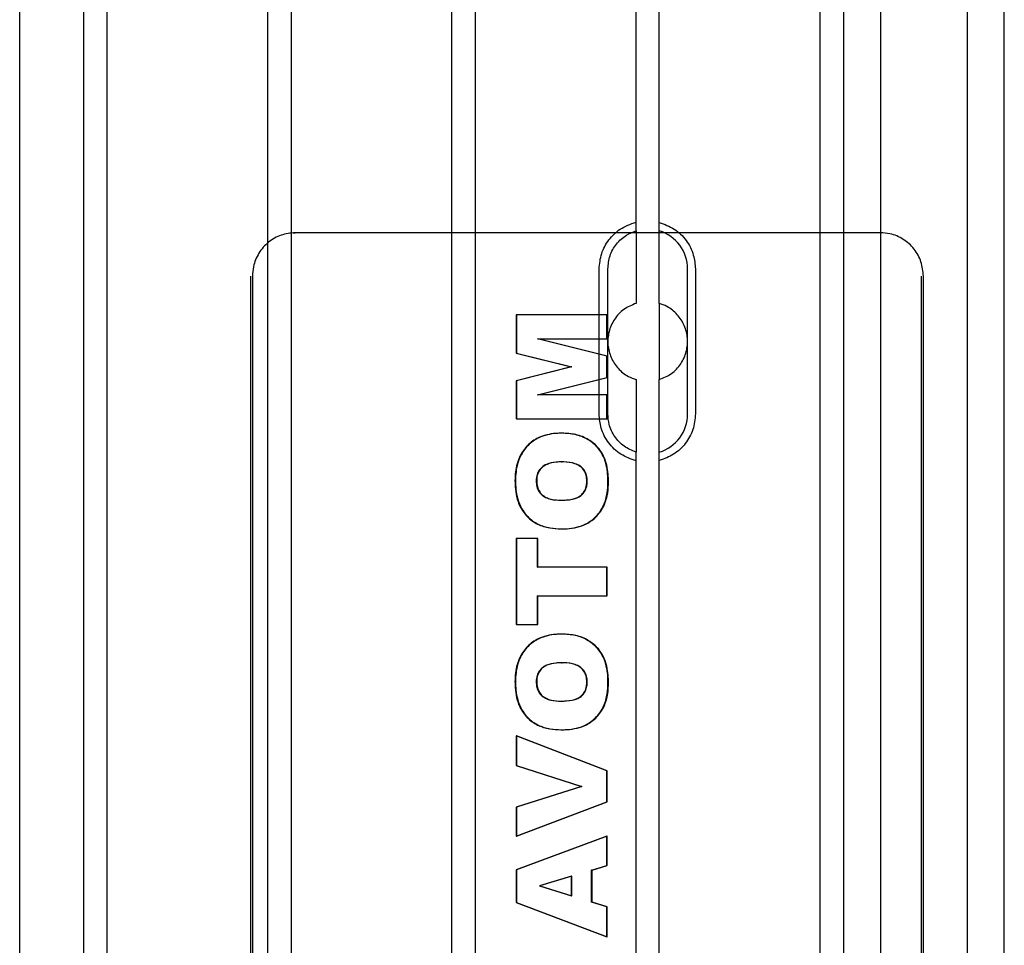
# Model space of a CAD drawing. Units: inches. Extents: x 0.3 to 10.6, y 0.2 to 8.2.
# Drawn here: x 6.7 to 6.8, y 4.2 to 4.3 of the extents above; entities that cross this region are included whole.
import ezdxf

# ---------------------------------------------------------------- set-up
doc = ezdxf.new("R2010")
doc.units = ezdxf.units.IN
doc.header["$MEASUREMENT"] = 0

msp = doc.modelspace()

# ---------------------------------------------------------------- linework, layer by layer
for p, q in [((6.816348971707206, 4.420302805637331), (6.816348971707168, 4.070731152094014)), ((6.828159995329211, 4.070731152094012), (6.828159995329248, 4.420302805637318)), ((6.708179680368586, 4.078767372566444), (6.70817968036862, 4.403570522172755)), ((6.711329286667833, 4.403570522172755), (6.711329286667798, 4.078767372566444)), ((6.733179680368586, 4.078767372566444), (6.733179680368622, 4.403570522172755)), ((6.73632928666783, 4.403570522172755), (6.736329286667796, 4.078767372566444)), ((6.758179680368584, 4.078767372566444), (6.758179680368619, 4.403570522172755)), ((6.761329286667832, 4.403570522173734), (6.761329286667796, 4.078767372567422)), ((6.783179680368607, 4.310324585999311), (6.78317968036862, 4.403570522173734)), ((6.786329286667826, 4.310324585999297), (6.786329286667836, 4.403570522173734)), ((6.808179680368587, 4.078767372567422), (6.808179680368622, 4.403570522173734)), ((6.811329286667831, 4.403570522172741), (6.811329286667795, 4.078767372566429)), ((6.833179680368585, 4.078767372566429), (6.83317968036862, 4.403570522172741)), ((6.699475214504661, 4.104480321043802), (6.699475214504441, 4.37785757369541)), ((6.736621577526195, 4.310066585164896), (6.736895039223308, 4.310066585164896)), ((6.783179680368599, 4.310066585165875), (6.736895039223308, 4.310066585164896)), ((6.7831796803686, 4.310323472467972), (6.783179680368603, 4.300482066314267)), ((6.786329286667822, 4.310066585165875), (6.783179680368599, 4.310066585165875)), ((6.786329286667822, 4.300482066314238), (6.786329286667792, 4.310324585999297)), ((6.816377554722325, 4.310066585164896), (6.786329286667822, 4.310066585165875)), ((6.730805783709186, 4.30416107335383), (6.730805783709172, 4.178176821385368)), ((6.731079245406309, 4.304161073353844), (6.731079245406295, 4.178176821385368)), ((6.778160368198892, 4.28546028595327), (6.778160368199147, 4.305145325323374)), ((6.779341097691194, 4.285460285953257), (6.779341097691439, 4.305145325323374)), ((6.790167869344738, 4.28546028595327), (6.790167869344986, 4.305145325323346)), ((6.791232527556097, 4.305145325323346), (6.791232527555851, 4.28546028595327)), ((6.821919886842198, 4.178176821385354), (6.821919886842212, 4.304161073353844)), ((6.822193348539321, 4.178176821385354), (6.822193348539334, 4.304161073353844)), ((6.786329286667822, 4.300482066314238), (6.786329286667822, 4.290123544962364)), ((6.766960635756203, 4.298925364182125), (6.766892269847269, 4.298925364182125)), ((6.766892269847269, 4.298925364182125), (6.766892269847273, 4.293728022461342)), ((6.766960635756203, 4.298925364182125), (6.766960635271552, 4.293728022461328)), ((6.779270732184212, 4.298925364182125), (6.766960635756203, 4.298925364182125)), ((6.779202366759927, 4.29567861093537), (6.779202366759927, 4.298925364182125)), ((6.779270732184212, 4.29567861093537), (6.779270732184212, 4.298925364182125)), ((6.769845814235464, 4.29567861093537), (6.769777448811157, 4.29567861093537)), ((6.779202366759927, 4.29331456872759), (6.769777448811157, 4.29567861093537)), ((6.769845814235464, 4.29567861093537), (6.779270732184212, 4.29567861093537)), ((6.77927073218421, 4.29331456872759), (6.769845814235464, 4.29567861093537)), ((6.766960635271552, 4.293728022461328), (6.766892269847273, 4.293728022461342)), ((6.766892269847273, 4.293728022461342), (6.774363759268105, 4.291856066292516)), ((6.766960635271552, 4.293728022461328), (6.774432124692348, 4.291856066292516)), ((6.77927073218421, 4.29331456872759), (6.779202366759927, 4.29331456872759)), ((6.779202366759927, 4.290415319539258), (6.779202366759927, 4.29331456872759)), ((6.779270732184212, 4.290415319539273), (6.77927073218421, 4.29331456872759)), ((6.774363759268105, 4.291856066292516), (6.766892269847269, 4.289981573597712)), ((6.774432124692348, 4.291856066292516), (6.766960635271552, 4.289981573597712)), ((6.774432124692348, 4.291856066292516), (6.774363759268105, 4.291856066292516)), ((6.766960635271552, 4.289981573597712), (6.766892269847269, 4.289981573597712)), ((6.766892269847269, 4.289981573597712), (6.766892269847021, 4.284801987558745)), ((6.766960635271552, 4.289981573597712), (6.766960635271303, 4.284801987558732)), ((6.769777448810909, 4.288048740805501), (6.779202366759927, 4.290415319539258)), ((6.769845814235181, 4.288048740805501), (6.779270732184212, 4.290415319539273)), ((6.779270732184212, 4.290415319539273), (6.779202366759927, 4.290415319539258)), ((6.783179680368607, 4.29012354496235), (6.783179680368597, 4.280282229544865)), ((6.786329286667793, 4.280281025277306), (6.786329286667819, 4.290123544962364)), ((6.769845814235181, 4.288048740805501), (6.769777448810909, 4.288048740805501)), ((6.779270732183964, 4.288048740805501), (6.769845814235181, 4.288048740805501)), ((6.779202366759678, 4.284801987558745), (6.779202366759678, 4.288048740805501)), ((6.779270731699313, 4.284801987558732), (6.779270732183964, 4.288048740805501)), ((6.766960635271303, 4.284801987558732), (6.766892269847021, 4.284801987558745)), ((6.766960635271303, 4.284801987558732), (6.779270731699313, 4.284801987558732)), ((6.77312317769896, 4.282853935610681), (6.773054812274674, 4.282853935610681)), ((6.783179680368599, 4.202056869463878), (6.78317968036861, 4.280281025277319)), ((6.786329286667819, 4.202056869463878), (6.786329286667822, 4.280281025277306)), ((6.773054812274926, 4.278957831714594), (6.773123177699208, 4.278957831714594)), ((6.766800763883064, 4.276380721324979), (6.766732398458784, 4.276380721324993)), ((6.769610083451353, 4.276390867428876), (6.769678448875639, 4.276390867428876)), ((6.776552918580104, 4.276355356065229), (6.776484553155832, 4.276355356065229)), ((6.779430603572679, 4.276228529766544), (6.779362238148398, 4.276228529766544)), ((6.772889944905567, 4.273763026519788), (6.772958310329838, 4.273763026519788)), ((6.772954892657122, 4.269866922623687), (6.773023258081414, 4.269866922623687)), ((6.7669606357562, 4.268568221324967), (6.766892269847265, 4.268568221324967)), ((6.766892269847265, 4.268568221324967), (6.766892269847021, 4.256879909636679)), ((6.7669606357562, 4.268568221324967), (6.766960635271301, 4.256879909636693)), ((6.769838320264112, 4.268568221324982), (6.7669606357562, 4.268568221324967)), ((6.769769954839841, 4.264672117428881), (6.769769954839838, 4.268568221324967)), ((6.769838320264112, 4.264672117428895), (6.769838320264112, 4.268568221324982)), ((6.769769954839841, 4.264672117428881), (6.769838320264112, 4.264672117428895)), ((6.77927073218421, 4.264672117428895), (6.769838320264112, 4.264672117428895)), ((6.779202366759923, 4.260776013532766), (6.779202366759923, 4.264672117428881)), ((6.779270731699561, 4.260776013532766), (6.77927073218421, 4.264672117428895)), ((6.769769954839592, 4.256879909636679), (6.769769954839841, 4.260776013532766)), ((6.769838320264112, 4.260776013532766), (6.769769954839841, 4.260776013532766)), ((6.769838319779216, 4.256879909636693), (6.769838320264112, 4.260776013532766)), ((6.769838320264112, 4.260776013532766), (6.779270731699561, 4.260776013532766)), ((6.766960635271301, 4.256879909636693), (6.766892269847021, 4.256879909636679)), ((6.766960635271301, 4.256879909636693), (6.769838319779216, 4.256879909636693)), ((6.773123177698956, 4.25558120833796), (6.773054812274678, 4.25558120833796)), ((6.773054812274678, 4.251685104441873), (6.77312317769896, 4.251685104441873)), ((6.76680076388306, 4.249107994052244), (6.766732398458781, 4.249107994052259)), ((6.769610083451353, 4.249118140156155), (6.769678448875636, 4.249118140156155)), ((6.776552918580101, 4.249082628792507), (6.776484553155829, 4.249082628792507)), ((6.779430603572676, 4.248955802493809), (6.779362238148394, 4.248955802493809)), ((6.772889944905557, 4.246490299247053), (6.772958310329835, 4.246490299247053)), ((6.772954892657118, 4.24259419535098), (6.773023258081412, 4.242594195350952)), ((6.766892269847262, 4.241782507039273), (6.766892269847262, 4.237724065480826)), ((6.766960635271545, 4.24178250703926), (6.766892269847262, 4.241782507039273)), ((6.77920236675992, 4.237029057363935), (6.766892269847262, 4.241782507039273)), ((6.779270732184206, 4.237029057363949), (6.766960635271545, 4.24178250703926)), ((6.766960635271545, 4.24178250703926), (6.766960635271545, 4.237724065480826)), ((6.766960635271545, 4.237724065480826), (6.766892269847262, 4.237724065480826)), ((6.766892269847262, 4.237724065480826), (6.775750143965035, 4.234883156389903)), ((6.766960635271545, 4.237724065480826), (6.775818509389293, 4.23488315638993)), ((6.77920236675992, 4.232815887721087), (6.77920236675992, 4.237029057363935)), ((6.779270732184206, 4.237029057363949), (6.77920236675992, 4.237029057363935)), ((6.779270732184203, 4.232815887721087), (6.779270732184206, 4.237029057363949)), ((6.775750143965035, 4.234883156389903), (6.766892269847262, 4.232085368240575)), ((6.775818509389293, 4.23488315638993), (6.766960635271545, 4.232085368240575)), ((6.775818509389293, 4.23488315638993), (6.775750143965035, 4.234883156389903)), ((6.766892269847265, 4.228146143402906), (6.77920236675992, 4.232815887721087)), ((6.766960635271545, 4.232085368240575), (6.766892269847262, 4.232085368240575)), ((6.766892269847262, 4.232085368240575), (6.766892269847265, 4.228146143402906)), ((6.766960635271545, 4.228146143402906), (6.779270732184203, 4.232815887721087)), ((6.766960635271545, 4.232085368240575), (6.766960635271545, 4.228146143402906)), ((6.77920236675992, 4.232815887721087), (6.779270732184203, 4.232815887721087)), ((6.77920236675992, 4.228146143402906), (6.766892269847011, 4.223565177493811)), ((6.766960635271545, 4.228146143402906), (6.766892269847265, 4.228146143402906)), ((6.77927073218421, 4.228146143402906), (6.766960635271296, 4.223565177493811)), ((6.77927073218421, 4.228146143402906), (6.77920236675992, 4.228146143402906)), ((6.779202366759672, 4.22418916288342), (6.77920236675992, 4.228146143402906)), ((6.779270732183958, 4.224189162883448), (6.77927073218421, 4.228146143402906)), ((6.777124038709484, 4.223557567915892), (6.779202366759672, 4.22418916288342)), ((6.777192404133749, 4.223557567915906), (6.779270732183958, 4.224189162883448)), ((6.779270732183958, 4.224189162883448), (6.779202366759672, 4.22418916288342)), ((6.766960635271296, 4.223565177493811), (6.766892269847011, 4.223565177493811)), ((6.766892269847011, 4.223565177493811), (6.766892269847014, 4.219169377980823)), ((6.766960635271296, 4.223565177493811), (6.766960635271301, 4.219169377980836)), ((6.774406225105394, 4.222733196974324), (6.770039737807642, 4.221409130415882)), ((6.774474590529666, 4.222733196974324), (6.7701081032319, 4.221409130415882)), ((6.774406225105394, 4.222733196974324), (6.774474590529666, 4.222733196974324)), ((6.77440622510539, 4.220031796811988), (6.774406225105394, 4.222733196974324)), ((6.774474590529666, 4.220031796811988), (6.774474590529666, 4.222733196974324)), ((6.777124038709488, 4.219204889344456), (6.777124038709484, 4.223557567915892)), ((6.777192404133749, 4.223557567915906), (6.777124038709484, 4.223557567915892)), ((6.777192404133756, 4.219204889344456), (6.777192404133749, 4.223557567915906)), ((6.770039737807642, 4.221409130415882), (6.77440622510539, 4.220031796811988)), ((6.7701081032319, 4.221409130415882), (6.770039737807642, 4.221409130415882)), ((6.7701081032319, 4.221409130415882), (6.774474590529666, 4.220031796811988)), ((6.77440622510539, 4.220031796811988), (6.774474590529666, 4.220031796811988)), ((6.766960635271301, 4.219169377980836), (6.766892269847014, 4.219169377980823)), ((6.766892269847014, 4.219169377980823), (6.779202366759916, 4.214509779766552)), ((6.766960635271301, 4.219169377980836), (6.779270732184198, 4.214509779766552)), ((6.777192404133756, 4.219204889344456), (6.777124038709488, 4.219204889344456)), ((6.779202366759916, 4.218573294376928), (6.777124038709488, 4.219204889344456)), ((6.779270732184203, 4.218573294376943), (6.777192404133756, 4.219204889344456)), ((6.779270732184203, 4.218573294376943), (6.779202366759916, 4.218573294376928)), ((6.779202366759916, 4.214509779766552), (6.779202366759916, 4.218573294376928)), ((6.779270732184198, 4.214509779766552), (6.779270732184203, 4.218573294376943)), ((6.779202366759916, 4.214509779766552), (6.779270732184198, 4.214509779766552))]:
    msp.add_line(p, q)
for centre, radius, start, end in [((6.784754483518202, 4.305145325323331), 0.005413385826787692, 4.049886514257431e-10, 73.08761019643126), ((6.784754483517961, 4.28546028595327), 0.005413385826855829, 286.9123898059737, 0)]:
    msp.add_arc(centre, radius, start, end)
for points, knots in [([(6.778160368199238, 4.305145325323346), (6.778227936325202, 4.305855741261931), (6.778363023264768, 4.307276054665513), (6.77941691808735, 4.309166013887578), (6.781015027841855, 4.310737602093284), (6.782431365231919, 4.311234789473271), (6.783179680367456, 4.311497476064934)], [0, 0, 0, 0, 0.2399879343578236, 0.4798007214550612, 0.7251551809890207, 1, 1, 1, 1]), ([(6.778160368199238, 4.305145325323346), (6.778227936325202, 4.305855741261931), (6.778363023264768, 4.307276054665513), (6.77941691808735, 4.309166013887578), (6.781015027841855, 4.310737602093284), (6.782431365231919, 4.311234789473271), (6.783179680367456, 4.311497476064934)], [0, 0, 0, 0, 0.2399879343578236, 0.4798007214550612, 0.7251551809890207, 1, 1, 1, 1]), ([(6.786329286668232, 4.311468735033444), (6.787028046310724, 4.311213740841147), (6.7884261248822, 4.310703548359466), (6.790043751148935, 4.309097599225224), (6.791057651586632, 4.307171407894142), (6.791177140658411, 4.305787028288302), (6.791232527556135, 4.305145325323346)], [0, 0, 0, 0, 0.2612249750563486, 0.5226590343106942, 0.7787376297038135, 1, 1, 1, 1]), ([(6.786329286668232, 4.311468735033444), (6.787028046310724, 4.311213740841147), (6.7884261248822, 4.310703548359466), (6.790043751148935, 4.309097599225224), (6.791057651586632, 4.307171407894142), (6.791177140658411, 4.305787028288302), (6.791232527556135, 4.305145325323346)], [0, 0, 0, 0, 0.2612249750563486, 0.5226590343106942, 0.7787376297038135, 1, 1, 1, 1]), ([(6.736895039223308, 4.310066585164896), (6.736241204776477, 4.31000130266469), (6.734933535882814, 4.309870737664281), (6.7331906909695, 4.308852570190725), (6.731875428001316, 4.307354064914763), (6.731178525080113, 4.30569359530333), (6.731107448013238, 4.304596420414254), (6.731079245406312, 4.30416107335383)], [0, 0, 0, 0, 0.214693860989477, 0.4293877219801308, 0.6440815829742615, 0.8587754439649404, 1, 1, 1, 1]), ([(6.736895039223308, 4.310066585164896), (6.736241204776477, 4.31000130266469), (6.734933535882814, 4.309870737664281), (6.7331906909695, 4.308852570190725), (6.731875428001316, 4.307354064914763), (6.731178525080113, 4.30569359530333), (6.731107448013238, 4.304596420414254), (6.731079245406312, 4.30416107335383)], [0, 0, 0, 0, 0.214693860989477, 0.4293877219801308, 0.6440815829742615, 0.8587754439649404, 1, 1, 1, 1]), ([(6.779341097691443, 4.30514532532336), (6.779400813266128, 4.305754574501178), (6.779520244415497, 4.306973072856816), (6.780455465357223, 4.30858550103787), (6.781722820653649, 4.309755640586267), (6.782735232515737, 4.310151016392958), (6.783179680368596, 4.310324585999297)], [0, 0, 0, 0, 0.2643734422015656, 0.5287468844027196, 0.7931203265947058, 1, 1, 1, 1]), ([(6.779341097691443, 4.30514532532336), (6.779400813266128, 4.305754574501178), (6.779520244415497, 4.306973072856816), (6.780455465357223, 4.30858550103787), (6.781722820653649, 4.309755640586267), (6.782735232515737, 4.310151016392958), (6.783179680368596, 4.310324585999297)], [0, 0, 0, 0, 0.2643734422015656, 0.5287468844027196, 0.7931203265947058, 1, 1, 1, 1]), ([(6.822193348539334, 4.304161073353844), (6.822129057826986, 4.304824994250945), (6.822000476402292, 4.306152836045123), (6.820997777180479, 4.307922567150517), (6.819522037566752, 4.30925812017001), (6.817886794219794, 4.309965773942102), (6.816806287882663, 4.3100379474873), (6.816377554722346, 4.310066585164896)], [0, 0, 0, 0, 0.2146938609973397, 0.4293877219873324, 0.6440815829824954, 0.8587754439752923, 0.9999999999999999, 0.9999999999999999, 0.9999999999999999, 0.9999999999999999]), ([(6.822193348539334, 4.304161073353844), (6.822129057826986, 4.304824994250945), (6.822000476402292, 4.306152836045123), (6.820997777180479, 4.307922567150517), (6.819522037566752, 4.30925812017001), (6.817886794219794, 4.309965773942102), (6.816806287882663, 4.3100379474873), (6.816377554722346, 4.310066585164896)], [0, 0, 0, 0, 0.2146938609973397, 0.4293877219873324, 0.6440815829824954, 0.8587754439752923, 0.9999999999999999, 0.9999999999999999, 0.9999999999999999, 0.9999999999999999]), ([(6.783179680368603, 4.300482066314281), (6.782606237462212, 4.300243532547007), (6.781458847911989, 4.299766255473918), (6.780165296599971, 4.298363391915241), (6.779404865450411, 4.296657162754736), (6.779263610199219, 4.294827630707277), (6.779709277316205, 4.293089209310286), (6.780681273879961, 4.29159864040382), (6.781911455984881, 4.290597926417861), (6.782821132153631, 4.290257660522871), (6.783179680368603, 4.29012354496235)], [0, 0, 0, 0, 0.1363214817840625, 0.2727627143465963, 0.4058752970994162, 0.5339622657973265, 0.6592390243623103, 0.7853850887324966, 0.9154096853533884, 0.9999999999999999, 0.9999999999999999, 0.9999999999999999, 0.9999999999999999]), ([(6.783179680368603, 4.300482066314281), (6.782606237462212, 4.300243532547007), (6.781458847911989, 4.299766255473918), (6.780165296599971, 4.298363391915241), (6.779404865450411, 4.296657162754736), (6.779263610199219, 4.294827630707277), (6.779709277316205, 4.293089209310286), (6.780681273879961, 4.29159864040382), (6.781911455984881, 4.290597926417861), (6.782821132153631, 4.290257660522871), (6.783179680368603, 4.29012354496235)], [0, 0, 0, 0, 0.1363214817840625, 0.2727627143465963, 0.4058752970994162, 0.5339622657973265, 0.6592390243623103, 0.7853850887324966, 0.9154096853533884, 0.9999999999999999, 0.9999999999999999, 0.9999999999999999, 0.9999999999999999]), ([(6.786329286667819, 4.290123544962378), (6.786896726104167, 4.2903587910588), (6.788032050913785, 4.290829468125859), (6.789321483430999, 4.292212818936701), (6.790091386276999, 4.293902077937171), (6.790251072416554, 4.295735199117662), (6.789810784638949, 4.29749991471385), (6.788825182264906, 4.299013303193436), (6.787584551190613, 4.300014426234974), (6.786680424822377, 4.300351252233661), (6.786329286667815, 4.300482066314238)], [0, 0, 0, 0, 0.1345729321279787, 0.2692516218667735, 0.4013222749296216, 0.5306531271546181, 0.6586982099945073, 0.7870759556971546, 0.9173060773306047, 1, 1, 1, 1]), ([(6.786329286667819, 4.290123544962378), (6.786896726104167, 4.2903587910588), (6.788032050913785, 4.290829468125859), (6.789321483430999, 4.292212818936701), (6.790091386276999, 4.293902077937171), (6.790251072416554, 4.295735199117662), (6.789810784638949, 4.29749991471385), (6.788825182264906, 4.299013303193436), (6.787584551190613, 4.300014426234974), (6.786680424822377, 4.300351252233661), (6.786329286667815, 4.300482066314238)], [0, 0, 0, 0, 0.1345729321279787, 0.2692516218667735, 0.4013222749296216, 0.5306531271546181, 0.6586982099945073, 0.7870759556971546, 0.9173060773306047, 1, 1, 1, 1]), ([(6.783179680367631, 4.279108135211571), (6.782464980280193, 4.279355741415581), (6.781035007921949, 4.279851152055215), (6.779379906992408, 4.281461573698042), (6.77833948378727, 4.283408589949792), (6.778216892194103, 4.284812826644891), (6.778160368198966, 4.285460285953257)], [0, 0, 0, 0, 0.2624529984992728, 0.5251161148419206, 0.7810426170231816, 1, 1, 1, 1]), ([(6.783179680367631, 4.279108135211571), (6.782464980280193, 4.279355741415581), (6.781035007921949, 4.279851152055215), (6.779379906992408, 4.281461573698042), (6.77833948378727, 4.283408589949792), (6.778216892194103, 4.284812826644891), (6.778160368198966, 4.285460285953257)], [0, 0, 0, 0, 0.2624529984992728, 0.5251161148419206, 0.7810426170231816, 1, 1, 1, 1]), ([(6.783179680368614, 4.280281025277319), (6.78261415259508, 4.280515394319606), (6.781483097048078, 4.28098413240415), (6.780212469532005, 4.282347975710634), (6.779461622877783, 4.28390092300915), (6.779377866612625, 4.2849845671828), (6.779341097691194, 4.285460285953257)], [0, 0, 0, 0, 0.2643734422220556, 0.5287468844134239, 0.7931203266049361, 1, 1, 1, 1]), ([(6.783179680368614, 4.280281025277319), (6.78261415259508, 4.280515394319606), (6.781483097048078, 4.28098413240415), (6.780212469532005, 4.282347975710634), (6.779461622877783, 4.28390092300915), (6.779377866612625, 4.2849845671828), (6.779341097691194, 4.285460285953257)], [0, 0, 0, 0, 0.2643734422220556, 0.5287468844134239, 0.7931203266049361, 1, 1, 1, 1]), ([(6.791232527555883, 4.28546028595327), (6.79116280303365, 4.284738075979798), (6.791023373908947, 4.283293862362701), (6.789934828704193, 4.281379426596504), (6.788348880913905, 4.279865628580802), (6.787003435809987, 4.279380136870415), (6.786329286668165, 4.279136876243158)], [0, 0, 0, 0, 0.248701725056288, 0.4973323979378769, 0.7481332151233913, 1, 1, 1, 1]), ([(6.791232527555883, 4.28546028595327), (6.79116280303365, 4.284738075979798), (6.791023373908947, 4.283293862362701), (6.789934828704193, 4.281379426596504), (6.788348880913905, 4.279865628580802), (6.787003435809987, 4.279380136870415), (6.786329286668165, 4.279136876243158)], [0, 0, 0, 0, 0.248701725056288, 0.4973323979378769, 0.7481332151233913, 1, 1, 1, 1]), ([(6.773054812274671, 4.282853935610681), (6.772795794987247, 4.282847682852339), (6.771719750152153, 4.282821706793423), (6.770049392157892, 4.282439416153157), (6.768371997679978, 4.281268091412856), (6.76725007569196, 4.279662599066019), (6.766782814992647, 4.277941142828027), (6.766745728375691, 4.276793290127009), (6.766732398458781, 4.276380721324979)], [0, 0, 0, 0, 0.07656940162926192, 0.3180950197143623, 0.4921136817890305, 0.6661244261345356, 0.879996235218303, 1, 1, 1, 1]), ([(6.773054812274671, 4.282853935610681), (6.772795794987247, 4.282847682852339), (6.771719750152153, 4.282821706793423), (6.770049392157892, 4.282439416153157), (6.768371997679978, 4.281268091412856), (6.76725007569196, 4.279662599066019), (6.766782814992647, 4.277941142828027), (6.766745728375691, 4.276793290127009), (6.766732398458781, 4.276380721324979)], [0, 0, 0, 0, 0.07656940162926192, 0.3180950197143623, 0.4921136817890305, 0.6661244261345356, 0.879996235218303, 1, 1, 1, 1]), ([(6.773123177698964, 4.282853935610681), (6.772864160411544, 4.282847682852344), (6.771788115576332, 4.28282170679344), (6.770117757581851, 4.282439416153169), (6.76844036310399, 4.281268091412464), (6.767318441116029, 4.279662599065623), (6.766851180416899, 4.277941142827744), (6.766814093799964, 4.276793290126905), (6.766800763883064, 4.276380721324979)], [0, 0, 0, 0, 0.07656940162850756, 0.3180950197492469, 0.4921136818370476, 0.666124426186211, 0.8799962352485601, 1, 1, 1, 1]), ([(6.773123177698964, 4.282853935610681), (6.772864160411544, 4.282847682852344), (6.771788115576332, 4.28282170679344), (6.770117757581851, 4.282439416153169), (6.76844036310399, 4.281268091412464), (6.767318441116029, 4.279662599065623), (6.766851180416899, 4.277941142827744), (6.766814093799964, 4.276793290126905), (6.766800763883064, 4.276380721324979)], [0, 0, 0, 0, 0.07656940162850756, 0.3180950197492469, 0.4921136818370476, 0.666124426186211, 0.8799962352485601, 1, 1, 1, 1]), ([(6.779362238148398, 4.276228529766544), (6.7793577937494, 4.276491540668192), (6.779339907489279, 4.277550014806738), (6.779062916195166, 4.279201434945223), (6.778058917422312, 4.280916819906439), (6.776670465025782, 4.282074265079411), (6.774939419319517, 4.282763261683034), (6.773683809118861, 4.282823672742623), (6.773054812274671, 4.282853935610681)], [0, 0, 0, 0, 0.07544809514055378, 0.3036370622216034, 0.4700355747290341, 0.6360048844622296, 0.8176569616475695, 1, 1, 1, 1]), ([(6.779362238148398, 4.276228529766544), (6.7793577937494, 4.276491540668192), (6.779339907489279, 4.277550014806738), (6.779062916195166, 4.279201434945223), (6.778058917422312, 4.280916819906439), (6.776670465025782, 4.282074265079411), (6.774939419319517, 4.282763261683034), (6.773683809118861, 4.282823672742623), (6.773054812274671, 4.282853935610681)], [0, 0, 0, 0, 0.07544809514055378, 0.3036370622216034, 0.4700355747290341, 0.6360048844622296, 0.8176569616475695, 1, 1, 1, 1]), ([(6.779430603572684, 4.276228529766544), (6.779426159173682, 4.276491540668206), (6.779408272913553, 4.277550014806775), (6.779131281619492, 4.27920143494499), (6.778127282847067, 4.280916819905707), (6.776738830450927, 4.282074265079039), (6.775007784744389, 4.282763261682971), (6.773752174543172, 4.282823672742611), (6.773123177698964, 4.282853935610681)], [0, 0, 0, 0, 0.0754480951445394, 0.3036370622283687, 0.470035574648763, 0.6360048842973076, 0.8176569616409446, 1, 1, 1, 1]), ([(6.779430603572684, 4.276228529766544), (6.779426159173682, 4.276491540668206), (6.779408272913553, 4.277550014806775), (6.779131281619492, 4.27920143494499), (6.778127282847067, 4.280916819905707), (6.776738830450927, 4.282074265079039), (6.775007784744389, 4.282763261682971), (6.773752174543172, 4.282823672742611), (6.773123177698964, 4.282853935610681)], [0, 0, 0, 0, 0.0754480951445394, 0.3036370622283687, 0.470035574648763, 0.6360048842973076, 0.8176569616409446, 1, 1, 1, 1]), ([(6.773054812274922, 4.278957831714594), (6.772795783508532, 4.27895178310999), (6.772104400477041, 4.278935638561083), (6.771154552868868, 4.278753096414658), (6.770330676601003, 4.278249524585334), (6.769852651502737, 4.277624642568515), (6.769634343874351, 4.276969807476971), (6.76961685170865, 4.276552382139717), (6.769610083451353, 4.276390867428876)], [0, 0, 0, 0, 0.1606963858019602, 0.4289205245956222, 0.5871119922099527, 0.745632652009198, 0.9015774439371443, 1, 1, 1, 1]), ([(6.773054812274922, 4.278957831714594), (6.772795783508532, 4.27895178310999), (6.772104400477041, 4.278935638561083), (6.771154552868868, 4.278753096414658), (6.770330676601003, 4.278249524585334), (6.769852651502737, 4.277624642568515), (6.769634343874351, 4.276969807476971), (6.76961685170865, 4.276552382139717), (6.769610083451353, 4.276390867428876)], [0, 0, 0, 0, 0.1606963858019602, 0.4289205245956222, 0.5871119922099527, 0.745632652009198, 0.9015774439371443, 1, 1, 1, 1]), ([(6.773123177699208, 4.278957831714594), (6.772864148932818, 4.278951783109984), (6.772172765901361, 4.278935638561062), (6.771222918293246, 4.278753096414667), (6.770399042025388, 4.278249524585465), (6.76992101692701, 4.277624642568523), (6.769702709298613, 4.27696980747691), (6.769685217132925, 4.27655238213959), (6.769678448875639, 4.276390867428876)], [0, 0, 0, 0, 0.1606963858024689, 0.4289205245753049, 0.5871119921777662, 0.745632651968309, 0.9015774440147991, 1, 1, 1, 1]), ([(6.773123177699208, 4.278957831714594), (6.772864148932818, 4.278951783109984), (6.772172765901361, 4.278935638561062), (6.771222918293246, 4.278753096414667), (6.770399042025388, 4.278249524585465), (6.76992101692701, 4.277624642568523), (6.769702709298613, 4.27696980747691), (6.769685217132925, 4.27655238213959), (6.769678448875639, 4.276390867428876)], [0, 0, 0, 0, 0.1606963858024689, 0.4289205245753049, 0.5871119921777662, 0.745632651968309, 0.9015774440147991, 1, 1, 1, 1]), ([(6.776484553155837, 4.276355356065229), (6.776467834486069, 4.276621404003683), (6.776434235448319, 4.27715607302052), (6.776088333804073, 4.277883592168998), (6.775537217055873, 4.278430599513456), (6.77460284690483, 4.278859207316258), (6.773745178622695, 4.278950634442206), (6.773140523808499, 4.278956938146627), (6.773054812274926, 4.278957831714594)], [0, 0, 0, 0, 0.1608068633135151, 0.3231690048337539, 0.4776930185057199, 0.6267257350479675, 0.9470873150408669, 1, 1, 1, 1]), ([(6.776484553155837, 4.276355356065229), (6.776467834486069, 4.276621404003683), (6.776434235448319, 4.27715607302052), (6.776088333804073, 4.277883592168998), (6.775537217055873, 4.278430599513456), (6.77460284690483, 4.278859207316258), (6.773745178622695, 4.278950634442206), (6.773140523808499, 4.278956938146627), (6.773054812274926, 4.278957831714594)], [0, 0, 0, 0, 0.1608068633135151, 0.3231690048337539, 0.4776930185057199, 0.6267257350479675, 0.9470873150408669, 1, 1, 1, 1]), ([(6.776552918580101, 4.276355356065229), (6.776536199910348, 4.276621404003718), (6.776502600872627, 4.27715607302059), (6.776156699228476, 4.277883592168586), (6.775605582480811, 4.278430599512849), (6.774671212329893, 4.278859207316404), (6.77381354404718, 4.278950634442164), (6.773208889232605, 4.278956938146623), (6.773123177699208, 4.278957831714594)], [0, 0, 0, 0, 0.1608068633335929, 0.3231690048517458, 0.4776930182109516, 0.6267257348165657, 0.9470873151499731, 1, 1, 1, 1]), ([(6.776552918580101, 4.276355356065229), (6.776536199910348, 4.276621404003718), (6.776502600872627, 4.27715607302059), (6.776156699228476, 4.277883592168586), (6.775605582480811, 4.278430599512849), (6.774671212329893, 4.278859207316404), (6.77381354404718, 4.278950634442164), (6.773208889232605, 4.278956938146623), (6.773123177699208, 4.278957831714594)], [0, 0, 0, 0, 0.1608068633335929, 0.3231690048517458, 0.4776930182109516, 0.6267257348165657, 0.9470873151499731, 1, 1, 1, 1]), ([(6.766732398458784, 4.276380721324993), (6.766737475090213, 4.276118535092367), (6.766760015747189, 4.2749544068671), (6.76713926742241, 4.273191318186589), (6.76832843600452, 4.271456579009085), (6.769770353067758, 4.270430965289087), (6.771376141375362, 4.269934976642523), (6.77245270742436, 4.269888569936778), (6.772954892657125, 4.269866922623687)], [0, 0, 0, 0, 0.07656768606511871, 0.3399667617899153, 0.510649056030738, 0.6815271351869058, 0.8514421201612971, 0.9999999999999999, 0.9999999999999999, 0.9999999999999999, 0.9999999999999999]), ([(6.766732398458784, 4.276380721324993), (6.766737475090213, 4.276118535092367), (6.766760015747189, 4.2749544068671), (6.76713926742241, 4.273191318186589), (6.76832843600452, 4.271456579009085), (6.769770353067758, 4.270430965289087), (6.771376141375362, 4.269934976642523), (6.77245270742436, 4.269888569936778), (6.772954892657125, 4.269866922623687)], [0, 0, 0, 0, 0.07656768606511871, 0.3399667617899153, 0.510649056030738, 0.6815271351869058, 0.8514421201612971, 0.9999999999999999, 0.9999999999999999, 0.9999999999999999, 0.9999999999999999]), ([(6.766800763883064, 4.276380721324979), (6.766805840514492, 4.276118535092357), (6.766828381171472, 4.274954406867255), (6.767207632846681, 4.273191318186637), (6.76839680142901, 4.271456579008684), (6.769838718493206, 4.27043096528846), (6.77144450680079, 4.269934976642332), (6.772521072849353, 4.269888569936702), (6.773023258081412, 4.269866922623687)], [0, 0, 0, 0, 0.07656768606387404, 0.3399667617419418, 0.5106490560713024, 0.6815271353144748, 0.8514421203693863, 1, 1, 1, 1]), ([(6.766800763883064, 4.276380721324979), (6.766805840514492, 4.276118535092357), (6.766828381171472, 4.274954406867255), (6.767207632846681, 4.273191318186637), (6.76839680142901, 4.271456579008684), (6.769838718493206, 4.27043096528846), (6.77144450680079, 4.269934976642332), (6.772521072849353, 4.269888569936702), (6.773023258081412, 4.269866922623687)], [0, 0, 0, 0, 0.07656768606387404, 0.3399667617419418, 0.5106490560713024, 0.6815271353144748, 0.8514421203693863, 1, 1, 1, 1]), ([(6.769610083451353, 4.276390867428876), (6.769625567856183, 4.276125742015048), (6.769656699720401, 4.275592699352126), (6.769993097845144, 4.274864003357902), (6.770537508690986, 4.274299122493846), (6.771431564319189, 4.273871278375836), (6.772248143833519, 4.273770013469727), (6.772805162070546, 4.273763949505819), (6.772889944905563, 4.273763026519788)], [0, 0, 0, 0, 0.1643433530808733, 0.3304172817486405, 0.4887377385734553, 0.647333761481369, 0.9463212485177479, 0.9999999999999999, 0.9999999999999999, 0.9999999999999999, 0.9999999999999999]), ([(6.769610083451353, 4.276390867428876), (6.769625567856183, 4.276125742015048), (6.769656699720401, 4.275592699352126), (6.769993097845144, 4.274864003357902), (6.770537508690986, 4.274299122493846), (6.771431564319189, 4.273871278375836), (6.772248143833519, 4.273770013469727), (6.772805162070546, 4.273763949505819), (6.772889944905563, 4.273763026519788)], [0, 0, 0, 0, 0.1643433530808733, 0.3304172817486405, 0.4887377385734553, 0.647333761481369, 0.9463212485177479, 0.9999999999999999, 0.9999999999999999, 0.9999999999999999, 0.9999999999999999]), ([(6.769678448875639, 4.276390867428876), (6.769693933280464, 4.276125742015048), (6.769725065144674, 4.275592699352111), (6.770061463269418, 4.274864003357862), (6.770605874115262, 4.27429912249387), (6.771499929743158, 4.273871278375983), (6.772316509257446, 4.273770013469782), (6.77287352749452, 4.273763949505829), (6.772958310329843, 4.273763026519788)], [0, 0, 0, 0, 0.16434335308024, 0.330417281757263, 0.4887377385842549, 0.6473337614509285, 0.9463212483244733, 1, 1, 1, 1]), ([(6.769678448875639, 4.276390867428876), (6.769693933280464, 4.276125742015048), (6.769725065144674, 4.275592699352111), (6.770061463269418, 4.274864003357862), (6.770605874115262, 4.27429912249387), (6.771499929743158, 4.273871278375983), (6.772316509257446, 4.273770013469782), (6.77287352749452, 4.273763949505829), (6.772958310329843, 4.273763026519788)], [0, 0, 0, 0, 0.16434335308024, 0.330417281757263, 0.4887377385842549, 0.6473337614509285, 0.9463212483244733, 1, 1, 1, 1]), ([(6.772889944905567, 4.273763026519788), (6.77314857464475, 4.273768654061637), (6.773928980846643, 4.27378563497255), (6.774962392307849, 4.273944636313914), (6.775818699601479, 4.274488428587119), (6.776248773450609, 4.275075204033365), (6.776455846536102, 4.275726184780571), (6.776475693378213, 4.276161173757385), (6.776484553155837, 4.276355356065186)], [0, 0, 0, 0, 0.1544978551801065, 0.4661918801069916, 0.6056906511861664, 0.7450967498320297, 0.886209297196461, 1, 1, 1, 1]), ([(6.772889944905567, 4.273763026519788), (6.77314857464475, 4.273768654061637), (6.773928980846643, 4.27378563497255), (6.774962392307849, 4.273944636313914), (6.775818699601479, 4.274488428587119), (6.776248773450609, 4.275075204033365), (6.776455846536102, 4.275726184780571), (6.776475693378213, 4.276161173757385), (6.776484553155837, 4.276355356065186)], [0, 0, 0, 0, 0.1544978551801065, 0.4661918801069916, 0.6056906511861664, 0.7450967498320297, 0.886209297196461, 1, 1, 1, 1]), ([(6.772954892657128, 4.269866922623687), (6.773214552187421, 4.269871912727674), (6.774377948220963, 4.26989427072539), (6.776145432360908, 4.270269439901521), (6.777850674651479, 4.271531198521719), (6.778845432476367, 4.273027108719788), (6.779304860869503, 4.274658425952691), (6.77934437572195, 4.27573973238139), (6.779362238148398, 4.276228529766544)], [0, 0, 0, 0, 0.07668829881267009, 0.3435994148084172, 0.5149212362274025, 0.6862918412137743, 0.858190311602332, 1, 1, 1, 1]), ([(6.772954892657128, 4.269866922623687), (6.773214552187421, 4.269871912727674), (6.774377948220963, 4.26989427072539), (6.776145432360908, 4.270269439901521), (6.777850674651479, 4.271531198521719), (6.778845432476367, 4.273027108719788), (6.779304860869503, 4.274658425952691), (6.77934437572195, 4.27573973238139), (6.779362238148398, 4.276228529766544)], [0, 0, 0, 0, 0.07668829881267009, 0.3435994148084172, 0.5149212362274025, 0.6862918412137743, 0.858190311602332, 1, 1, 1, 1]), ([(6.772958310329838, 4.273763026519788), (6.773216940069026, 4.273768654061667), (6.773997346270868, 4.273785634972668), (6.775030757732148, 4.273944636313929), (6.775887065025989, 4.274488428587276), (6.77631713887514, 4.275075204033811), (6.776524211960391, 4.275726184781003), (6.776544058802486, 4.27616117375759), (6.776552918580101, 4.276355356065229)], [0, 0, 0, 0, 0.1544978551818044, 0.4661918800754572, 0.6056906512319699, 0.7450967499638806, 0.8862092972909436, 1, 1, 1, 1]), ([(6.772958310329838, 4.273763026519788), (6.773216940069026, 4.273768654061667), (6.773997346270868, 4.273785634972668), (6.775030757732148, 4.273944636313929), (6.775887065025989, 4.274488428587276), (6.77631713887514, 4.275075204033811), (6.776524211960391, 4.275726184781003), (6.776544058802486, 4.27616117375759), (6.776552918580101, 4.276355356065229)], [0, 0, 0, 0, 0.1544978551818044, 0.4661918800754572, 0.6056906512319699, 0.7450967499638806, 0.8862092972909436, 1, 1, 1, 1]), ([(6.773023258081412, 4.269866922623687), (6.7732829176117, 4.269871912727688), (6.774446313647338, 4.269894270725509), (6.776213797789168, 4.270269439902666), (6.777919040079098, 4.271531198525534), (6.778913797902431, 4.273027108723827), (6.77937322629402, 4.274658425955413), (6.779412741146334, 4.275739732382987), (6.779430603572684, 4.276228529766544)], [0, 0, 0, 0, 0.07668829881350614, 0.3435994154340548, 0.5149212367086553, 0.6862918415299804, 0.8581903120609516, 1, 1, 1, 1]), ([(6.773023258081412, 4.269866922623687), (6.7732829176117, 4.269871912727688), (6.774446313647338, 4.269894270725509), (6.776213797789168, 4.270269439902666), (6.777919040079098, 4.271531198525534), (6.778913797902431, 4.273027108723827), (6.77937322629402, 4.274658425955413), (6.779412741146334, 4.275739732382987), (6.779430603572684, 4.276228529766544)], [0, 0, 0, 0, 0.07668829881350614, 0.3435994154340548, 0.5149212367086553, 0.6862918415299804, 0.8581903120609516, 1, 1, 1, 1]), ([(6.773054812274674, 4.25558120833796), (6.772796570683064, 4.255574984918409), (6.771720811238907, 4.25554905996064), (6.770050587642122, 4.255167310982293), (6.768372577158357, 4.253995949015199), (6.767250458177583, 4.25239070244125), (6.766782885366909, 4.25066904497127), (6.766745753527835, 4.249520931655141), (6.766732398458781, 4.249107994052216)], [0, 0, 0, 0, 0.07634038628423233, 0.3180118702178305, 0.4920340696618544, 0.6660486102171014, 0.8798889582995569, 1, 1, 1, 1]), ([(6.773054812274674, 4.25558120833796), (6.772796570683064, 4.255574984918409), (6.771720811238907, 4.25554905996064), (6.770050587642122, 4.255167310982293), (6.768372577158357, 4.253995949015199), (6.767250458177583, 4.25239070244125), (6.766782885366909, 4.25066904497127), (6.766745753527835, 4.249520931655141), (6.766732398458781, 4.249107994052216)], [0, 0, 0, 0, 0.07634038628423233, 0.3180118702178305, 0.4920340696618544, 0.6660486102171014, 0.8798889582995569, 1, 1, 1, 1]), ([(6.77312317769896, 4.25558120833796), (6.772864936107347, 4.255574984918404), (6.771789176662761, 4.255549059960602), (6.770118953065447, 4.255167310982045), (6.76844094258156, 4.253995949014129), (6.767318823600946, 4.252390702439364), (6.76685125079101, 4.250669044969701), (6.766814118952048, 4.249520931654139), (6.76680076388306, 4.249107994052244)], [0, 0, 0, 0, 0.0763403862856741, 0.3180118703468388, 0.4920340698085553, 0.666048610377796, 0.8798889585976103, 0.9999999999999999, 0.9999999999999999, 0.9999999999999999, 0.9999999999999999]), ([(6.77312317769896, 4.25558120833796), (6.772864936107347, 4.255574984918404), (6.771789176662761, 4.255549059960602), (6.770118953065447, 4.255167310982045), (6.76844094258156, 4.253995949014129), (6.767318823600946, 4.252390702439364), (6.76685125079101, 4.250669044969701), (6.766814118952048, 4.249520931654139), (6.76680076388306, 4.249107994052244)], [0, 0, 0, 0, 0.0763403862856741, 0.3180118703468388, 0.4920340698085553, 0.666048610377796, 0.8798889585976103, 0.9999999999999999, 0.9999999999999999, 0.9999999999999999, 0.9999999999999999]), ([(6.779362238148394, 4.248955802493809), (6.779357819987717, 4.249218026865806), (6.779339996027214, 4.250275905288759), (6.779063550478159, 4.251926770388609), (6.778060130537376, 4.253642736540191), (6.776672098359435, 4.254800521297886), (6.774940743053403, 4.255490384573934), (6.77368452889773, 4.255550882074334), (6.773054812274678, 4.25558120833796)], [0, 0, 0, 0, 0.07522235370383827, 0.3034657087775471, 0.4698646415923833, 0.6358360195569326, 0.8174514186406509, 1, 1, 1, 1]), ([(6.779362238148394, 4.248955802493809), (6.779357819987717, 4.249218026865806), (6.779339996027214, 4.250275905288759), (6.779063550478159, 4.251926770388609), (6.778060130537376, 4.253642736540191), (6.776672098359435, 4.254800521297886), (6.774940743053403, 4.255490384573934), (6.77368452889773, 4.255550882074334), (6.773054812274678, 4.25558120833796)], [0, 0, 0, 0, 0.07522235370383827, 0.3034657087775471, 0.4698646415923833, 0.6358360195569326, 0.8174514186406509, 1, 1, 1, 1]), ([(6.779430603572679, 4.248955802493809), (6.779426185412, 4.249218026865802), (6.779408361451492, 4.250275905288427), (6.779131915902685, 4.251926770387123), (6.778128495963749, 4.253642736537462), (6.776740463787521, 4.254800521295508), (6.775009108480971, 4.255490384573601), (6.773752894323369, 4.255550882074211), (6.77312317769896, 4.25558120833796)], [0, 0, 0, 0, 0.0752223537023772, 0.3034657086819956, 0.4698646412775705, 0.635836019010163, 0.817451418253297, 1, 1, 1, 1]), ([(6.779430603572679, 4.248955802493809), (6.779426185412, 4.249218026865802), (6.779408361451492, 4.250275905288427), (6.779131915902685, 4.251926770387123), (6.778128495963749, 4.253642736537462), (6.776740463787521, 4.254800521295508), (6.775009108480971, 4.255490384573601), (6.773752894323369, 4.255550882074211), (6.77312317769896, 4.25558120833796)], [0, 0, 0, 0, 0.0752223537023772, 0.3034657086819956, 0.4698646412775705, 0.635836019010163, 0.817451418253297, 1, 1, 1, 1]), ([(6.773054812274674, 4.251685104441873), (6.77279656564351, 4.25167909079674), (6.77210447366208, 4.251662974437132), (6.77115380486781, 4.251480509366846), (6.770329325120295, 4.250975476531496), (6.769851902446803, 4.250350469539135), (6.769634227395821, 4.249696091041844), (6.769616809662012, 4.249279150276766), (6.769610083451346, 4.249118140156155)], [0, 0, 0, 0, 0.1602161134358648, 0.4293736065604537, 0.5874861632477222, 0.7459218958628129, 0.9018825943204022, 1, 1, 1, 1]), ([(6.773054812274674, 4.251685104441873), (6.77279656564351, 4.25167909079674), (6.77210447366208, 4.251662974437132), (6.77115380486781, 4.251480509366846), (6.770329325120295, 4.250975476531496), (6.769851902446803, 4.250350469539135), (6.769634227395821, 4.249696091041844), (6.769616809662012, 4.249279150276766), (6.769610083451346, 4.249118140156155)], [0, 0, 0, 0, 0.1602161134358648, 0.4293736065604537, 0.5874861632477222, 0.7459218958628129, 0.9018825943204022, 1, 1, 1, 1]), ([(6.77312317769896, 4.251685104441873), (6.772864931067795, 4.251679090796747), (6.772172839086801, 4.25166297443717), (6.771222170293028, 4.25148050936702), (6.770397690545587, 4.250975476532433), (6.769920267871791, 4.250350469540452), (6.769702592820225, 4.249696091042877), (6.769685175086346, 4.249279150277348), (6.769678448875636, 4.249118140156155)], [0, 0, 0, 0, 0.160216113434645, 0.4293736062815894, 0.5874861629752894, 0.7459218955950705, 0.9018825939679088, 1, 1, 1, 1]), ([(6.77312317769896, 4.251685104441873), (6.772864931067795, 4.251679090796747), (6.772172839086801, 4.25166297443717), (6.771222170293028, 4.25148050936702), (6.770397690545587, 4.250975476532433), (6.769920267871791, 4.250350469540452), (6.769702592820225, 4.249696091042877), (6.769685175086346, 4.249279150277348), (6.769678448875636, 4.249118140156155)], [0, 0, 0, 0, 0.160216113434645, 0.4293736062815894, 0.5874861629752894, 0.7459218955950705, 0.9018825939679088, 1, 1, 1, 1]), ([(6.776484553155832, 4.249082628792507), (6.776467834486082, 4.249348676731005), (6.776434235448365, 4.249883345747941), (6.77608833380387, 4.250610864895984), (6.775537217056426, 4.251157872239982), (6.774602846905244, 4.251586480043839), (6.7737451786226, 4.251677907169406), (6.773140523807669, 4.251684210873902), (6.773054812274678, 4.251685104441873)], [0, 0, 0, 0, 0.1608068633310321, 0.3231690048761793, 0.4776930183127948, 0.6267257346047364, 0.947087315402196, 1, 1, 1, 1]), ([(6.776484553155832, 4.249082628792507), (6.776467834486082, 4.249348676731005), (6.776434235448365, 4.249883345747941), (6.77608833380387, 4.250610864895984), (6.775537217056426, 4.251157872239982), (6.774602846905244, 4.251586480043839), (6.7737451786226, 4.251677907169406), (6.773140523807669, 4.251684210873902), (6.773054812274678, 4.251685104441873)], [0, 0, 0, 0, 0.1608068633310321, 0.3231690048761793, 0.4776930183127948, 0.6267257346047364, 0.947087315402196, 1, 1, 1, 1]), ([(6.776552918580098, 4.249082628792507), (6.77653619991036, 4.249348676731007), (6.776502600872671, 4.249883345747937), (6.776156699228121, 4.250610864896022), (6.77560558248033, 4.251157872240364), (6.774671212328194, 4.251586480044235), (6.773813544045599, 4.251677907169429), (6.773208889231134, 4.251684210873912), (6.77312317769896, 4.251685104441873)], [0, 0, 0, 0, 0.1608068633306348, 0.3231690048704515, 0.4776930183510137, 0.626725734893419, 0.947087315906044, 1, 1, 1, 1]), ([(6.776552918580098, 4.249082628792507), (6.77653619991036, 4.249348676731007), (6.776502600872671, 4.249883345747937), (6.776156699228121, 4.250610864896022), (6.77560558248033, 4.251157872240364), (6.774671212328194, 4.251586480044235), (6.773813544045599, 4.251677907169429), (6.773208889231134, 4.251684210873912), (6.77312317769896, 4.251685104441873)], [0, 0, 0, 0, 0.1608068633306348, 0.3231690048704515, 0.4776930183510137, 0.626725734893419, 0.947087315906044, 1, 1, 1, 1]), ([(6.766732398458781, 4.249107994052259), (6.766737475090206, 4.248845807819622), (6.766760015747162, 4.247681679594626), (6.767139267422298, 4.245918590914243), (6.768328436004269, 4.244183851736536), (6.769770353067791, 4.243158238016288), (6.771376141375513, 4.24266224936977), (6.772452707424436, 4.242615842664037), (6.772954892657128, 4.242594195350952)], [0, 0, 0, 0, 0.07656768606774357, 0.3399667617100907, 0.510649056001557, 0.6815271352097517, 0.8514421201825887, 1, 1, 1, 1]), ([(6.766732398458781, 4.249107994052259), (6.766737475090206, 4.248845807819622), (6.766760015747162, 4.247681679594626), (6.767139267422298, 4.245918590914243), (6.768328436004269, 4.244183851736536), (6.769770353067791, 4.243158238016288), (6.771376141375513, 4.24266224936977), (6.772452707424436, 4.242615842664037), (6.772954892657128, 4.242594195350952)], [0, 0, 0, 0, 0.07656768606774357, 0.3399667617100907, 0.510649056001557, 0.6815271352097517, 0.8514421201825887, 1, 1, 1, 1]), ([(6.76680076388306, 4.249107994052244), (6.766805840514489, 4.248845807819613), (6.766828381171466, 4.247681679594487), (6.767207632846648, 4.245918590913992), (6.768396801428781, 4.244183851736309), (6.769838718492498, 4.243158238016076), (6.771444506800163, 4.242662249369693), (6.772521072849009, 4.242615842664005), (6.773023258081407, 4.242594195350952)], [0, 0, 0, 0, 0.07656768606659012, 0.3399667617492672, 0.5106490560311554, 0.6815271352303545, 0.851442120269094, 1, 1, 1, 1]), ([(6.76680076388306, 4.249107994052244), (6.766805840514489, 4.248845807819613), (6.766828381171466, 4.247681679594487), (6.767207632846648, 4.245918590913992), (6.768396801428781, 4.244183851736309), (6.769838718492498, 4.243158238016076), (6.771444506800163, 4.242662249369693), (6.772521072849009, 4.242615842664005), (6.773023258081407, 4.242594195350952)], [0, 0, 0, 0, 0.07656768606659012, 0.3399667617492672, 0.5106490560311554, 0.6815271352303545, 0.851442120269094, 1, 1, 1, 1]), ([(6.769610083451356, 4.249118140156155), (6.7696256578266, 4.248852195334563), (6.769656971248604, 4.248317493794507), (6.769995379055782, 4.247587691910065), (6.770541600726705, 4.247023462592958), (6.771437998980901, 4.246596726603267), (6.772253053906951, 4.246497185449813), (6.77280845002605, 4.246491180387293), (6.772889944905563, 4.246490299247095)], [0, 0, 0, 0, 0.1648458026201214, 0.3314345585111612, 0.4897800538826438, 0.6483616387311428, 0.9484030858365137, 1, 1, 1, 1]), ([(6.769610083451356, 4.249118140156155), (6.7696256578266, 4.248852195334563), (6.769656971248604, 4.248317493794507), (6.769995379055782, 4.247587691910065), (6.770541600726705, 4.247023462592958), (6.771437998980901, 4.246596726603267), (6.772253053906951, 4.246497185449813), (6.77280845002605, 4.246491180387293), (6.772889944905563, 4.246490299247095)], [0, 0, 0, 0, 0.1648458026201214, 0.3314345585111612, 0.4897800538826438, 0.6483616387311428, 0.9484030858365137, 1, 1, 1, 1]), ([(6.769678448875636, 4.249118140156155), (6.769694023250875, 4.248852195334572), (6.769725336672872, 4.248317493794525), (6.770063744480018, 4.24758769191017), (6.770609966150804, 4.247023462593132), (6.771506364405157, 4.246596726603122), (6.772321419331359, 4.246497185449942), (6.772876815450572, 4.246491180387271), (6.772958310329835, 4.246490299247053)], [0, 0, 0, 0, 0.1648458026144015, 0.3314345585060189, 0.489780053825473, 0.6483616386502462, 0.9484030859939618, 1, 1, 1, 1]), ([(6.769678448875636, 4.249118140156155), (6.769694023250875, 4.248852195334572), (6.769725336672872, 4.248317493794525), (6.770063744480018, 4.24758769191017), (6.770609966150804, 4.247023462593132), (6.771506364405157, 4.246596726603122), (6.772321419331359, 4.246497185449942), (6.772876815450572, 4.246491180387271), (6.772958310329835, 4.246490299247053)], [0, 0, 0, 0, 0.1648458026144015, 0.3314345585060189, 0.489780053825473, 0.6483616386502462, 0.9484030859939618, 1, 1, 1, 1]), ([(6.772889944905557, 4.246490299247053), (6.77314781853623, 4.246495880582725), (6.773925887637073, 4.246512720865372), (6.774956579207307, 4.246671057002682), (6.775813956656894, 4.247210892385724), (6.776246052194163, 4.24779698739496), (6.776455430929649, 4.248449615999019), (6.776475532245019, 4.248886546531566), (6.776484553155832, 4.249082628792522)], [0, 0, 0, 0, 0.1540326532366078, 0.4647549564927516, 0.6044017087592525, 0.7439800287807199, 0.8851053632863916, 0.9999999999999999, 0.9999999999999999, 0.9999999999999999, 0.9999999999999999]), ([(6.772889944905557, 4.246490299247053), (6.77314781853623, 4.246495880582725), (6.773925887637073, 4.246512720865372), (6.774956579207307, 4.246671057002682), (6.775813956656894, 4.247210892385724), (6.776246052194163, 4.24779698739496), (6.776455430929649, 4.248449615999019), (6.776475532245019, 4.248886546531566), (6.776484553155832, 4.249082628792522)], [0, 0, 0, 0, 0.1540326532366078, 0.4647549564927516, 0.6044017087592525, 0.7439800287807199, 0.8851053632863916, 0.9999999999999999, 0.9999999999999999, 0.9999999999999999, 0.9999999999999999]), ([(6.772954892657125, 4.242594195350994), (6.773213776955327, 4.242599160278545), (6.774377331017189, 4.242621475118263), (6.776145123746592, 4.242996332920431), (6.777850946552175, 4.24425878221094), (6.77884556725913, 4.245754691275551), (6.779304878983127, 4.247385900126207), (6.779344383066238, 4.248467114493923), (6.779362238148394, 4.248955802493809)], [0, 0, 0, 0, 0.07645980516333142, 0.3436481759809807, 0.5149581057901431, 0.6863167828083371, 0.8582212477150434, 1, 1, 1, 1]), ([(6.772954892657125, 4.242594195350994), (6.773213776955327, 4.242599160278545), (6.774377331017189, 4.242621475118263), (6.776145123746592, 4.242996332920431), (6.777850946552175, 4.24425878221094), (6.77884556725913, 4.245754691275551), (6.779304878983127, 4.247385900126207), (6.779344383066238, 4.248467114493923), (6.779362238148394, 4.248955802493809)], [0, 0, 0, 0, 0.07645980516333142, 0.3436481759809807, 0.5149581057901431, 0.6863167828083371, 0.8582212477150434, 1, 1, 1, 1]), ([(6.772958310329835, 4.246490299247053), (6.773216183960507, 4.246495880582731), (6.77399425306136, 4.246512720865394), (6.775024944631578, 4.246671057002702), (6.775882322081213, 4.247210892385716), (6.776314417618515, 4.247796987395111), (6.776523796353962, 4.248449615999201), (6.776543897669304, 4.248886546531751), (6.776552918580098, 4.249082628792563)], [0, 0, 0, 0, 0.1540326532339125, 0.4647549564935672, 0.6044017087583757, 0.7439800287806962, 0.8851053633704604, 1, 1, 1, 1]), ([(6.772958310329835, 4.246490299247053), (6.773216183960507, 4.246495880582731), (6.77399425306136, 4.246512720865394), (6.775024944631578, 4.246671057002702), (6.775882322081213, 4.247210892385716), (6.776314417618515, 4.247796987395111), (6.776523796353962, 4.248449615999201), (6.776543897669304, 4.248886546531751), (6.776552918580098, 4.249082628792563)], [0, 0, 0, 0, 0.1540326532339125, 0.4647549564935672, 0.6044017087583757, 0.7439800287806962, 0.8851053633704604, 1, 1, 1, 1]), ([(6.773023258081407, 4.242594195350952), (6.773282142379608, 4.242599160278518), (6.774445696438685, 4.242621475118245), (6.77621348916502, 4.242996332918676), (6.777919311970414, 4.244258782204621), (6.778913932679616, 4.245754691267196), (6.779373244406857, 4.247385900120001), (6.7794127484903, 4.248467114490575), (6.779430603572679, 4.248955802493809)], [0, 0, 0, 0, 0.07645980516135807, 0.3436481751508618, 0.5149581049665072, 0.6863167819964816, 0.85822124675174, 1, 1, 1, 1]), ([(6.773023258081407, 4.242594195350952), (6.773282142379608, 4.242599160278518), (6.774445696438685, 4.242621475118245), (6.77621348916502, 4.242996332918676), (6.777919311970414, 4.244258782204621), (6.778913932679616, 4.245754691267196), (6.779373244406857, 4.247385900120001), (6.7794127484903, 4.248467114490575), (6.779430603572679, 4.248955802493809)], [0, 0, 0, 0, 0.07645980516135807, 0.3436481751508618, 0.5149581049665072, 0.6863167819964816, 0.85822124675174, 1, 1, 1, 1])]:
    msp.add_open_spline(points, degree=3, knots=knots)

doc.saveas('drawing.dxf')
